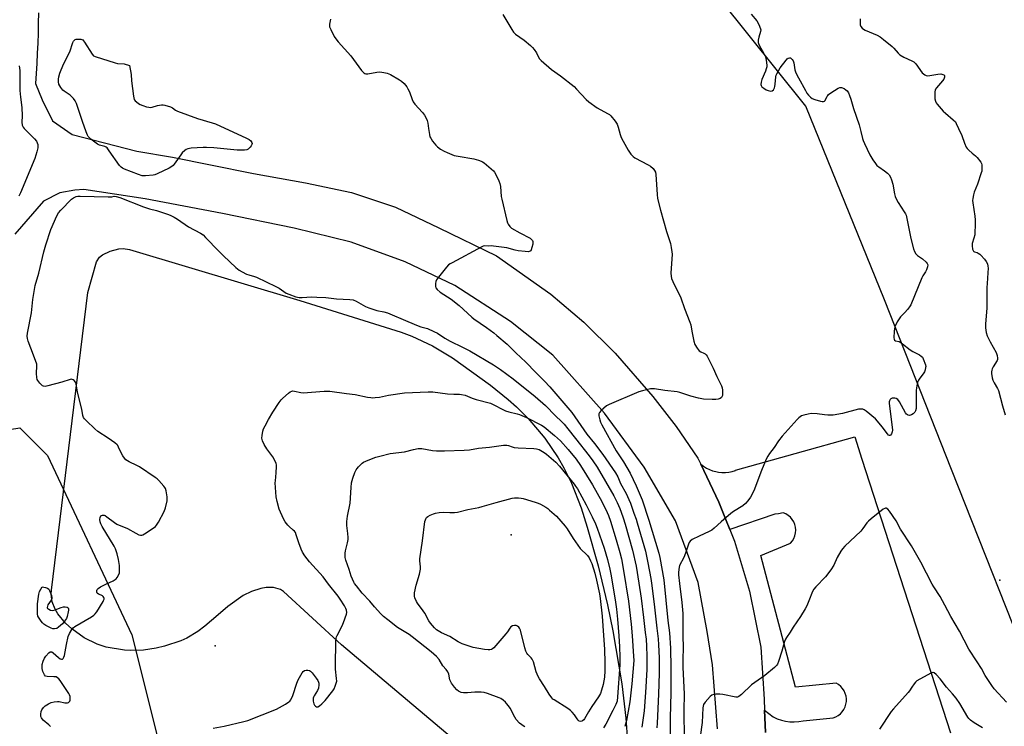
# Model space of a CAD drawing. Units: inches. Extents: x 1231770 to 1237770, y 561453 to 565454.
# Drawn here: x 1232493 to 1232981, y 562063 to 562412 of the extents above; entities that cross this region are included whole.
import ezdxf

# ---------------------------------------------------------------- set-up
doc = ezdxf.new("R2010")
doc.units = ezdxf.units.IN
doc.header["$MEASUREMENT"] = 0
for name, color, linetype in [('ELEV-Spot Elevation', 7, 'Continuous'), ('NTRL-Farm Land', 3, 'Continuous'), ('NTRL-Trees', 3, 'Continuous'), ('TRANS-Parking Lot', 4, 'Continuous'), ('TRANS-Road', 130, 'Continuous'), ('Undefined', 1, 'Continuous')]:
    doc.layers.add(name, color=color, linetype=linetype)

msp = doc.modelspace()

# ---------------------------------------------------------------- linework, layer by layer
at = {"layer": 'ELEV-Spot Elevation'}
for p in [(1232736.89, 562157.35, 549.13), (1232978.86, 562134.98, 535.18), (1232590.24, 562102.5, 543.32)]:
    msp.add_point(p, dxfattribs=at)
at = {"layer": 'NTRL-Farm Land'}
msp.add_lwpolyline([(1232745.55, 562024.79), (1232652.86, 562102.91), (1232624, 562129.43), (1232622.55, 562130.38), (1232619.15, 562131.35), (1232615.41, 562131.31), (1232612.89, 562130.88), (1232608.26, 562129.43), (1232604.16, 562127.43), (1232596.53, 562122), (1232591.63, 562117.8), (1232585.04, 562112.17), (1232581.61, 562109.58), (1232576.17, 562106.26), (1232573.28, 562104.95), (1232565.17, 562102.25), (1232560.98, 562101.26), (1232554.65, 562100.31), (1232548.38, 562100.09), (1232545.3, 562100.29), (1232536.25, 562101.87), (1232531.85, 562103.27), (1232525.41, 562106.35), (1232519.18, 562110.84), (1232516.15, 562113.7), (1232512.35, 562118.3), (1232510.95, 562120.67), (1232509.55, 562124.31), (1232509.04, 562128.08), (1232509.16, 562130.02), (1232527.08, 562277.36), (1232531.45, 562292.52), (1232532.92, 562294.86), (1232534.48, 562296.05), (1232538.16, 562297.76), (1232542.45, 562298.92), (1232544.62, 562299.08), (1232547.78, 562298.64), (1232632.16, 562273.43), (1232682.29, 562257.68), (1232687.66, 562255.78), (1232697.93, 562250.93), (1232707.72, 562245.01), (1232726.6, 562231.45), (1232735.35, 562224.46), (1232739.45, 562220.77), (1232745.3, 562214.92), (1232753.42, 562205.22), (1232760.01, 562195.56), (1232762.91, 562190.59), (1232766.76, 562182.92), (1232771.49, 562170.82), (1232774.53, 562161.24), (1232779.93, 562142.04), (1232784.52, 562122.75), (1232787.17, 562109.81), (1232791.6, 562083.67), (1232793.56, 562066.59), (1232794.35, 562055.18)], dxfattribs=at)
at = {"layer": 'NTRL-Trees'}
for points in [[(1232998.92, 562078.46, 0), (1232954.87, 562189.7, 0), (1232921.63, 562273.66, 0), (1232882.72, 562369.59, 0), (1232811.86, 562458.01, 0)], [(1232476.89, 562207.76, 0), (1232493.49, 562210.37, 0), (1232507.2, 562196.65, 0), (1232548.99, 562107.85, 0), (1232563.53, 562050.07, 0), (1232625.13, 561981.46, 0), (1232653.32, 561932.07, 0), (1232656.11, 561892.08, 0), (1232643.03, 561834.34, 0), (1232657.62, 561803.99, 0), (1232789.3, 561635.72, 0), (1232803.08, 561608.47, 0), (1232818.69, 561577.61, 0), (1232821.3, 561550.18, 0), (1232832.4, 561541.04, 0), (1232840.56, 561547.9, 0), (1232877.46, 561578.91, 0), (1232918.46, 561581.66, 0), (1232988.47, 561584.14, 0)]]:
    msp.add_polyline3d(points, dxfattribs=at)
at = {"layer": 'TRANS-Parking Lot'}
msp.add_lwpolyline([(1232862.81, 562059.61), (1232862.35, 562070.69), (1232866.6, 562067.24), (1232868.57, 562066.36), (1232870.63, 562065.67), (1232872.74, 562065.18), (1232874.89, 562064.89), (1232877.05, 562064.81), (1232879.21, 562064.94), (1232881.35, 562065.28), (1232896.35, 562066.75), (1232897.63, 562067.26), (1232898.82, 562067.96), (1232899.89, 562068.82), (1232900.82, 562069.83), (1232901.6, 562070.96), (1232902.2, 562072.2), (1232902.62, 562073.51), (1232902.83, 562074.87), (1232902.85, 562076.24), (1232902.66, 562077.6), (1232902.28, 562078.92), (1232901.71, 562080.17), (1232900.96, 562081.33), (1232900.05, 562082.36), (1232899, 562083.24), (1232897.83, 562083.97), (1232877.66, 562082), (1232860.45, 562147.17), (1232875.2, 562153.31), (1232876.11, 562154.4), (1232876.83, 562155.62), (1232877.36, 562156.94), (1232877.68, 562158.32), (1232877.78, 562159.73), (1232877.65, 562161.14), (1232877.32, 562162.52), (1232876.77, 562163.82), (1232876.03, 562165.03), (1232875.1, 562166.1), (1232874.03, 562167.03), (1232872.82, 562167.77), (1232871.52, 562168.32), (1232869.21, 562167.81), (1232867.34, 562167.58), (1232845.13, 562160.02), (1232843.04, 562165.28), (1232839.72, 562173.62), (1232830.7, 562192.42), (1232832.04, 562191.38), (1232833.48, 562190.48), (1232835.01, 562189.72), (1232836.59, 562189.12), (1232838.23, 562188.67), (1232839.53, 562188.44), (1232841.22, 562188.28), (1232842.92, 562188.29), (1232844.61, 562188.47), (1232846.28, 562188.81), (1232847.88, 562189.3), (1232847.95, 562189.33), (1232906.97, 562205.87), (1232910.56, 562194.79), (1232954.47, 562059.45)], dxfattribs=at)
at = {"layer": 'TRANS-Road'}
for points in [[(1232502.7, 562415.75), (1232502.61, 562410.75), (1232502.49, 562405.76), (1232502.32, 562400.76), (1232502.1, 562395.77), (1232501.85, 562390.78), (1232501.55, 562385.79), (1232501.21, 562380.88), (1232504.46, 562372.78), (1232509.68, 562362.36), (1232519.36, 562355.52), (1232551.4, 562347.38), (1232569.16, 562344.27), (1232587.82, 562340.58), (1232609.22, 562336.29), (1232634.98, 562331.59), (1232657.7, 562326.91), (1232679.48, 562319.66), (1232701.01, 562309.43), (1232729.56, 562295.47), (1232756.39, 562276.57), (1232772.74, 562262.62), (1232788.32, 562247.37), (1232806.9, 562225.86), (1232818.58, 562210.97), (1232829.31, 562195.31), (1232830.7, 562192.42), (1232839.72, 562173.62), (1232843.04, 562165.28), (1232845.13, 562160.02), (1232847.4, 562154.32), (1232854.84, 562129.51), (1232860.44, 562101.81), (1232862.12, 562076.14), (1232862.35, 562070.69), (1232862.81, 562059.61)], [(1232838.99, 562061.37), (1232836.46, 562093.08), (1232833.85, 562109.52), (1232829.36, 562133.74), (1232818.16, 562164.28), (1232802.69, 562190.89), (1232783.05, 562217.66), (1232757.48, 562246.37), (1232736.43, 562263), (1232708.99, 562280.74), (1232684.24, 562292.6), (1232657.63, 562302.32), (1232629.38, 562309.2), (1232593.79, 562316.45), (1232555.62, 562323.75), (1232525.14, 562328.29), (1232520.65, 562328.08), (1232513.2, 562326.66), (1232505.23, 562322.61), (1232490.95, 562306.18)]]:
    msp.add_lwpolyline(points, dxfattribs=at)
at = {"layer": 'Undefined'}
for points, elevation in [([(1232647.39, 562412.72), (1232646.89, 562410.17), (1232646.84, 562409.33), (1232646.92, 562408.79), (1232647.45, 562407.46), (1232649.21, 562404.09), (1232649.98, 562402.91), (1232651.16, 562401.41), (1232657.39, 562394.56), (1232662.73, 562387.29), (1232663.47, 562386.4), (1232663.89, 562386.03), (1232664.32, 562385.78), (1232664.77, 562385.65), (1232665.77, 562385.59), (1232670.36, 562386.37), (1232671.79, 562386.5), (1232673.74, 562386.31), (1232675.39, 562386), (1232676.97, 562385.3), (1232681.54, 562382.68), (1232682.48, 562381.99), (1232683.74, 562380.75), (1232685.09, 562379.19), (1232685.68, 562378.21), (1232686.38, 562376.63), (1232687.78, 562372.82), (1232688.28, 562371.79), (1232689.15, 562370.65), (1232692.84, 562366.53), (1232693.83, 562365.08), (1232694.72, 562363.58), (1232695.14, 562362.51), (1232695.47, 562361.09), (1232695.94, 562358.51), (1232696.3, 562355.57), (1232696.57, 562354.44), (1232696.95, 562353.7), (1232697.93, 562352.31), (1232699.5, 562350.27), (1232700.29, 562349.46), (1232701.88, 562348.3), (1232703.56, 562347.27), (1232705.13, 562346.57), (1232708.62, 562345.23), (1232710.58, 562344.76), (1232718.33, 562343.45), (1232720.58, 562342.87), (1232721.93, 562342.4), (1232722.67, 562341.97), (1232723.37, 562341.46), (1232728.05, 562337.5), (1232728.6, 562336.84), (1232729.17, 562335.83), (1232730.68, 562332.64), (1232731.2, 562331.28), (1232731.45, 562329.86), (1232731.9, 562324.95), (1232732.11, 562323.52), (1232734.59, 562312.97), (1232734.92, 562311.85), (1232735.29, 562311.1), (1232736.1, 562310), (1232736.97, 562309.28), (1232741.03, 562306.89), (1232746.2, 562304.17), (1232747.04, 562303.49), (1232747.32, 562303.09), (1232747.5, 562302.65), (1232747.55, 562302.13), (1232747.46, 562301.29), (1232747.08, 562299.58), (1232746.75, 562298.51), (1232746.51, 562298.06), (1232746.16, 562297.77), (1232745.23, 562297.52), (1232743.67, 562297.57), (1232740.26, 562298.05), (1232738.85, 562298.33), (1232734.59, 562299.41), (1232728.13, 562300.35), (1232727.25, 562300.42), (1232725.48, 562300.35), (1232723.83, 562300.41), (1232723.01, 562300.25), (1232722.21, 562299.91), (1232707.55, 562292.09), (1232706.54, 562291.5), (1232705.85, 562290.97), (1232704.84, 562289.88), (1232700.84, 562285.02), (1232699.77, 562283.6), (1232699.43, 562282.83), (1232699.27, 562281.74), (1232699.29, 562280.36), (1232699.49, 562279.61), (1232700.15, 562278.76), (1232701.7, 562277.47), (1232707.07, 562273.98), (1232711.02, 562271), (1232717.31, 562265.15), (1232718.38, 562264.24), (1232724.54, 562260.06), (1232728.18, 562257.44), (1232729.78, 562256.15), (1232734.77, 562251.7), (1232739.11, 562247.5), (1232744.05, 562242.95), (1232749.01, 562237.77), (1232753.3, 562233.49), (1232755.94, 562230.58), (1232766.79, 562217.91), (1232774.33, 562207.21), (1232778.12, 562202.56), (1232782.22, 562197.22), (1232788.51, 562188.11), (1232789.67, 562186.11), (1232791.04, 562182.86), (1232793.72, 562177.86), (1232795.11, 562174.9), (1232795.85, 562173.08), (1232797.49, 562168.13), (1232798.64, 562165.16), (1232799.25, 562163.33), (1232803.26, 562149.35), (1232804.56, 562143.55), (1232805.97, 562135.71), (1232806.51, 562132.29), (1232807.85, 562121.62), (1232808.91, 562111.27), (1232809.59, 562105.89), (1232809.84, 562102.97), (1232810.16, 562096.55), (1232810.08, 562088.93), (1232809.77, 562078.56), (1232809.12, 562064.16), (1232808.95, 562061.82)], 540), ([(1232732.75, 562414.91), (1232737.14, 562407.49), (1232737.96, 562406.27), (1232739, 562405.3), (1232743.18, 562402.21), (1232746.32, 562399.6), (1232747.39, 562398.6), (1232748.14, 562397.68), (1232749.3, 562395.94), (1232750.68, 562393.17), (1232751.64, 562392.13), (1232756.71, 562387.79), (1232761.3, 562384.58), (1232767.95, 562379.31), (1232769.23, 562378.08), (1232774.03, 562372.82), (1232775.2, 562371.72), (1232779.45, 562368.83), (1232784.57, 562366.03), (1232785.49, 562365.41), (1232786.12, 562364.83), (1232788.39, 562362.11), (1232789.37, 562360.66), (1232789.86, 562359.27), (1232790.8, 562355.5), (1232791.32, 562354.11), (1232792.28, 562352.27), (1232794.8, 562347.87), (1232796.09, 562345.9), (1232797.22, 562344.65), (1232798.12, 562343.96), (1232804.61, 562340.59), (1232805.87, 562339.87), (1232807.07, 562338.81), (1232807.84, 562337.77), (1232808.21, 562336.86), (1232808.42, 562335.77), (1232809.09, 562325.88), (1232809.35, 562323.82), (1232810.8, 562318.1), (1232813.77, 562307.62), (1232815.72, 562301.57), (1232816.13, 562299.57), (1232816.41, 562297.53), (1232816.48, 562296.36), (1232815.94, 562286.9), (1232816.03, 562285.47), (1232816.26, 562284.35), (1232816.94, 562282.73), (1232820.78, 562274.76), (1232822.66, 562269.41), (1232825.35, 562262.65), (1232825.74, 562261.28), (1232826.27, 562258.24), (1232827.29, 562253.26), (1232827.81, 562251.59), (1232828.89, 562249.84), (1232829.99, 562248.48), (1232830.74, 562247.95), (1232832.2, 562247.39), (1232832.84, 562247.05), (1232833.36, 562246.55), (1232833.84, 562245.85), (1232836.9, 562239.85), (1232838.59, 562235.75), (1232840.95, 562231.16), (1232841.31, 562230.09), (1232841.44, 562228.95), (1232841.49, 562227.49), (1232841.44, 562226.37), (1232841.22, 562225.65), (1232840.92, 562225.3), (1232840.3, 562224.89), (1232839.33, 562224.52), (1232838.15, 562224.38), (1232836.34, 562224.36), (1232832.02, 562224.57), (1232829.51, 562224.98), (1232825.85, 562225.96), (1232820.37, 562227.81), (1232818.97, 562228.18), (1232812.87, 562228.86), (1232807.74, 562229.73), (1232806.92, 562229.75), (1232805.78, 562229.59), (1232801.79, 562228.73), (1232800.11, 562228.24), (1232785.34, 562221.99), (1232784.07, 562221.22), (1232781.45, 562218.98), (1232780.5, 562217.98), (1232780.21, 562217.29), (1232780.25, 562216.24), (1232780.66, 562214.31), (1232781.02, 562213.22), (1232781.64, 562211.88), (1232788.88, 562198.98), (1232792.48, 562193.61), (1232795.69, 562187.98), (1232798.75, 562181.62), (1232801.64, 562174.74), (1232805.02, 562164.64), (1232809.89, 562148.39), (1232810.39, 562146.16), (1232812.49, 562135.16), (1232814.42, 562115.02), (1232815.19, 562108.87), (1232815.69, 562101.35), (1232815.96, 562091.57), (1232815.94, 562079.41), (1232815.57, 562066.7), (1232815.54, 562054.45)], 538), ([(1232855.6, 562415.1), (1232858.44, 562411.83), (1232859.43, 562410.03), (1232860.31, 562407.87), (1232860.41, 562407.32), (1232860.35, 562406.54), (1232859.41, 562403.72), (1232859.17, 562402.29), (1232859.17, 562401.17), (1232859.32, 562400.62), (1232859.68, 562399.83), (1232861.91, 562395.73), (1232862.75, 562393.98), (1232863.18, 562392.29), (1232863.44, 562389.93), (1232863.37, 562389.1), (1232863.14, 562388.02), (1232862.74, 562386.91), (1232860.97, 562382.82), (1232860.57, 562381.4), (1232860.45, 562380.29), (1232860.58, 562379.76), (1232861.03, 562379.16), (1232861.87, 562378.46), (1232863.05, 562377.71), (1232864.1, 562377.31), (1232865.45, 562377.08), (1232866.15, 562377.2), (1232866.66, 562377.68), (1232867.17, 562378.61), (1232867.44, 562379.4), (1232867.59, 562380.46), (1232867.81, 562384.05), (1232868.02, 562384.89), (1232868.36, 562385.65), (1232870.08, 562388.59), (1232872.94, 562392.43), (1232873.52, 562393.05), (1232873.95, 562393.37), (1232874.65, 562393.56), (1232875.13, 562393.48), (1232875.54, 562393.25), (1232876.04, 562392.68), (1232876.45, 562391.98), (1232876.8, 562390.96), (1232877.35, 562387.65), (1232877.82, 562386.08), (1232879.06, 562383.6), (1232882.52, 562377.3), (1232883.3, 562376.02), (1232884.02, 562375.11), (1232885.02, 562374.06), (1232885.93, 562373.38), (1232887.25, 562372.86), (1232890.01, 562372), (1232890.82, 562371.82), (1232891.57, 562371.83), (1232891.95, 562372.01), (1232892.28, 562372.33), (1232893.34, 562374.48), (1232893.63, 562374.93), (1232894.03, 562375.35), (1232895.21, 562376.23), (1232898.77, 562378.5), (1232899.55, 562378.83), (1232900.34, 562378.85), (1232901.67, 562378.38), (1232902.62, 562377.74), (1232903.18, 562377.1), (1232903.81, 562376.13), (1232904.42, 562374.79), (1232905.04, 562373.13), (1232906.43, 562368.5), (1232909.17, 562360.39), (1232910.06, 562357), (1232910.82, 562353.66), (1232911.15, 562352.61), (1232911.77, 562351.14), (1232914.51, 562345.49), (1232916.01, 562343.04), (1232917.29, 562341.14), (1232917.99, 562340.25), (1232918.84, 562339.5), (1232921.69, 562337.58), (1232923.23, 562336.39), (1232923.97, 562335.6), (1232924.66, 562334.44), (1232925.15, 562333.1), (1232925.8, 562330.9), (1232926.67, 562326.26), (1232927.01, 562324.88), (1232927.29, 562324.09), (1232928.4, 562321.83), (1232931.51, 562317.31), (1232932.08, 562316.32), (1232932.4, 562315.56), (1232932.99, 562313.1), (1232934.74, 562304.14), (1232936.03, 562299.03), (1232936.5, 562297.66), (1232937.27, 562296.47), (1232938.03, 562295.65), (1232940.55, 562293.96), (1232942.34, 562292.41), (1232942.88, 562291.77), (1232943.16, 562291.05), (1232943.05, 562289.99), (1232942.57, 562288.64), (1232942.04, 562287.61), (1232940.76, 562285.65), (1232940.23, 562284.61), (1232934.7, 562271.23), (1232934.11, 562270.24), (1232933.04, 562268.91), (1232931.71, 562267.42), (1232929.62, 562265.32), (1232928.9, 562264.39), (1232928.06, 562262.85), (1232926.9, 562260.29), (1232926.6, 562259.35), (1232926.43, 562258.19), (1232926.3, 562254.96), (1232926.43, 562254.19), (1232926.66, 562253.83), (1232927.2, 562253.49), (1232929.03, 562253.03), (1232929.78, 562252.68), (1232930.7, 562252.01), (1232934.49, 562248.9), (1232935.73, 562248.15), (1232939.01, 562246.46), (1232939.94, 562245.89), (1232940.5, 562245.32), (1232940.9, 562244.6), (1232941.97, 562241.62), (1232942.11, 562240.79), (1232942.08, 562240.24), (1232941.85, 562239.13), (1232941.47, 562238.05), (1232940.87, 562237.06), (1232939.19, 562234.97), (1232938.52, 562234.01), (1232938.17, 562233.24), (1232937.88, 562232.16), (1232937.51, 562230.2), (1232937.39, 562228.77), (1232937.32, 562223.76), (1232937.37, 562219.87), (1232937.12, 562218.81), (1232936.69, 562218.12), (1232935.93, 562217.32), (1232935.04, 562216.72), (1232934.53, 562216.58), (1232934.01, 562216.54), (1232933.49, 562216.59), (1232933.03, 562216.76), (1232932.63, 562217.09), (1232932.13, 562217.78), (1232929.16, 562223.23), (1232928.36, 562224.31), (1232927.55, 562224.88), (1232926.79, 562225.08), (1232926, 562225.12), (1232925.5, 562225.06), (1232924.87, 562224.77), (1232924.56, 562224.41), (1232924.22, 562223.75), (1232924.09, 562223.27), (1232924.05, 562222.45), (1232925.39, 562211.97), (1232925.59, 562209.18), (1232925.5, 562208.36), (1232925.14, 562207.36), (1232924.74, 562206.79), (1232924.37, 562206.62), (1232924.16, 562206.62), (1232923.75, 562206.79), (1232923.19, 562207.34), (1232920.49, 562210.9), (1232918.22, 562213.7), (1232917.21, 562214.8), (1232912.66, 562218.69), (1232911.67, 562219.31), (1232910.93, 562219.55), (1232909.89, 562219.68), (1232908.79, 562219.6), (1232900.9, 562217.44), (1232896.24, 562216.65), (1232895.07, 562216.56), (1232893.65, 562216.61), (1232891.94, 562216.77), (1232888.28, 562217.32), (1232885.33, 562217.4), (1232883.92, 562217.2), (1232881.71, 562216.68), (1232880.65, 562216.31), (1232879.91, 562215.89), (1232879.23, 562215.37), (1232878.39, 562214.53), (1232871.03, 562206.25), (1232869.23, 562203.88), (1232867.05, 562200.68), (1232864.72, 562197.59), (1232863.92, 562196.4), (1232863.14, 562194.84), (1232860.75, 562189.19), (1232856.94, 562179.22), (1232855.29, 562176.11), (1232854.02, 562174.26), (1232852.84, 562172.99), (1232851.55, 562171.83), (1232846.99, 562168.92), (1232845.6, 562167.88), (1232840.79, 562163.86), (1232837.33, 562160.66), (1232836.19, 562159.74), (1232834.9, 562159.06), (1232829.84, 562156.74), (1232826.52, 562155.01), (1232825.38, 562154.24), (1232824.9, 562153.59), (1232824.57, 562152.82), (1232823.18, 562148.39), (1232822.37, 562146.24), (1232820.19, 562142.14), (1232819.95, 562141.32), (1232819.8, 562140.18), (1232819.72, 562138.73), (1232819.76, 562137.57), (1232820.18, 562133.31), (1232821.4, 562123.84), (1232821.76, 562118.46), (1232821.79, 562108.03), (1232821.96, 562100.99), (1232821.88, 562096.3), (1232821.91, 562091.96), (1232822.45, 562078.55), (1232822.32, 562070.56), (1232822.43, 562056.14)], 536), ([(1232909.73, 562412.76), (1232909.61, 562410.68), (1232909.67, 562409.82), (1232909.98, 562409.07), (1232910.69, 562408.2), (1232911.33, 562407.64), (1232912.09, 562407.2), (1232918.07, 562404.67), (1232919.63, 562403.87), (1232921.26, 562402.66), (1232925.56, 562399.18), (1232926.36, 562398.32), (1232928.41, 562395.77), (1232929.25, 562394.99), (1232931.2, 562393.89), (1232935.32, 562392.01), (1232936.29, 562391.47), (1232936.72, 562391.11), (1232937.29, 562390.47), (1232940.37, 562386.16), (1232940.96, 562385.54), (1232941.62, 562385.05), (1232942.34, 562384.73), (1232943.16, 562384.67), (1232948.11, 562385.43), (1232949.57, 562385.54), (1232950.66, 562385.33), (1232951.07, 562385.08), (1232951.34, 562384.71), (1232951.42, 562384.02), (1232951.28, 562383.52), (1232951.04, 562383.03), (1232950.35, 562382.09), (1232947.48, 562378.72), (1232946.99, 562378.03), (1232946.75, 562377.53), (1232946.6, 562376.7), (1232946.6, 562374.92), (1232946.7, 562373.14), (1232946.93, 562372.01), (1232947.33, 562371.28), (1232947.84, 562370.59), (1232950.81, 562367.05), (1232951.89, 562366.04), (1232955.78, 562362.82), (1232956.79, 562361.78), (1232957.18, 562361.07), (1232958.28, 562358.48), (1232960.06, 562355.08), (1232961.29, 562351.34), (1232962.17, 562349.29), (1232962.68, 562348.59), (1232963.51, 562347.74), (1232965.08, 562346.34), (1232966.8, 562344.98), (1232967.59, 562344.17), (1232969.34, 562341.9), (1232969.72, 562341.16), (1232969.85, 562340.61), (1232969.93, 562339.75), (1232969.94, 562338.29), (1232969.86, 562337.42), (1232969.66, 562336.57), (1232967.82, 562331.03), (1232966.08, 562327.05), (1232965.73, 562325.69), (1232965.44, 562323.96), (1232965.37, 562322.9), (1232965.4, 562321.82), (1232966.45, 562315.06), (1232966.61, 562313.32), (1232966.62, 562311.85), (1232966.41, 562305.92), (1232966.03, 562304.19), (1232965.17, 562301.54), (1232965.07, 562300.46), (1232965.33, 562298.78), (1232965.72, 562297.85), (1232965.88, 562297.68), (1232966.29, 562297.46), (1232967.57, 562297.15), (1232968.17, 562296.9), (1232968.84, 562296.41), (1232969.45, 562295.81), (1232971.21, 562293.87), (1232972.08, 562292.73), (1232972.67, 562291.49), (1232972.93, 562290.43), (1232972.99, 562289.32), (1232972.93, 562287.08), (1232972.51, 562281.85), (1232972.42, 562279.78), (1232972.34, 562269.53), (1232971.75, 562261.86), (1232971.76, 562259.87), (1232972.11, 562257.6), (1232972.62, 562255.98), (1232973.97, 562252.89), (1232976.94, 562247.7), (1232977.49, 562246.1), (1232977.71, 562244.77), (1232977.64, 562244.26), (1232977.45, 562243.76), (1232975.53, 562240.61), (1232975.07, 562239.65), (1232974.81, 562238.9), (1232974.69, 562238.07), (1232974.7, 562237.19), (1232974.98, 562235.19), (1232975.4, 562233.9), (1232975.97, 562232.62), (1232977.64, 562229.83), (1232978.09, 562228.81), (1232980.17, 562221.27), (1232981.48, 562216.79)], 534), ([(1232493.18, 562389.54), (1232493.42, 562387.26), (1232493.55, 562377.32), (1232493.84, 562374.12), (1232494.47, 562368.89), (1232494.57, 562364.74), (1232494.49, 562361.61), (1232494.71, 562360.23), (1232495.15, 562359.19), (1232495.67, 562358.49), (1232500.71, 562353.36), (1232501.67, 562352.24), (1232502.07, 562351.47), (1232502.33, 562350.64), (1232502.46, 562349.79), (1232502.42, 562348.95), (1232501.92, 562347.04), (1232500.83, 562343.76), (1232493.82, 562326.63), (1232492.96, 562325.09)], 542), ([(1232508.62, 562062.55), (1232507.77, 562063.37), (1232505.06, 562065.68), (1232504.47, 562066.33), (1232504.19, 562066.79), (1232503.92, 562067.54), (1232503.88, 562068.63), (1232504.09, 562070), (1232504.38, 562070.78), (1232505.21, 562071.94), (1232506.03, 562072.74), (1232507.71, 562073.83), (1232508.98, 562074.45), (1232510.4, 562074.79), (1232512.14, 562074.97), (1232512.99, 562074.89), (1232515.76, 562074.29), (1232517.1, 562074.21), (1232517.57, 562074.36), (1232517.98, 562074.66), (1232518.27, 562075.07), (1232518.41, 562075.53), (1232518.46, 562076.3), (1232518.33, 562077.37), (1232518.08, 562078.13), (1232517.74, 562078.86), (1232513.52, 562085.28), (1232512.83, 562086.14), (1232512.19, 562086.69), (1232511.44, 562087.05), (1232510.29, 562087.19), (1232506.93, 562087.25), (1232506.24, 562087.48), (1232505.74, 562088.03), (1232504.91, 562089.81), (1232504.51, 562091.18), (1232504.49, 562092.03), (1232504.61, 562093.18), (1232505.05, 562094.83), (1232505.75, 562096.35), (1232506.39, 562097.28), (1232507.91, 562098.95), (1232508.49, 562099.41), (1232508.89, 562099.54), (1232509.31, 562099.44), (1232509.95, 562099.01), (1232512.54, 562096.61), (1232513.45, 562095.97), (1232514.15, 562095.8), (1232514.56, 562095.93), (1232514.91, 562096.21), (1232515.3, 562096.89), (1232515.54, 562097.73), (1232516.55, 562103.05), (1232517.47, 562107.14), (1232518.01, 562108.51), (1232519.17, 562110.55), (1232519.86, 562111.35), (1232520.75, 562112.03), (1232528.93, 562116.76), (1232530.07, 562117.59), (1232530.85, 562118.37), (1232531.53, 562119.23), (1232534.76, 562124.33), (1232534.99, 562124.85), (1232535.16, 562125.57), (1232535.18, 562126.04), (1232535.07, 562126.46), (1232534.8, 562126.83), (1232534.42, 562127.14), (1232533.72, 562127.54), (1232532.43, 562128.11), (1232531.84, 562128.55), (1232531.65, 562128.94), (1232531.58, 562129.39), (1232531.61, 562129.85), (1232531.76, 562130.28), (1232532.29, 562130.83), (1232533.49, 562131.59), (1232536.07, 562132.96), (1232539.73, 562134.69), (1232540.71, 562135.25), (1232541.14, 562135.62), (1232541.69, 562136.3), (1232542.56, 562137.81), (1232542.77, 562138.61), (1232542.86, 562139.44), (1232542.86, 562142.24), (1232542.35, 562145.13), (1232541.67, 562147.97), (1232540.84, 562150.42), (1232540.24, 562151.74), (1232534.27, 562161.6), (1232533.61, 562162.82), (1232533.29, 562163.86), (1232533.16, 562164.93), (1232533.29, 562166.06), (1232533.57, 562166.75), (1232533.91, 562167.02), (1232534.38, 562167.13), (1232535.17, 562167.07), (1232535.67, 562166.91), (1232536.61, 562166.34), (1232540.32, 562163.44), (1232541.54, 562162.66), (1232546.76, 562160.56), (1232550.96, 562158.2), (1232552.43, 562157.47), (1232553.17, 562157.22), (1232553.91, 562157.22), (1232554.42, 562157.4), (1232555.17, 562157.82), (1232559.44, 562160.62), (1232560.62, 562161.51), (1232561.19, 562162.17), (1232562.11, 562163.68), (1232564.95, 562168.89), (1232565.59, 562170.82), (1232566.42, 562174.22), (1232566.49, 562175.09), (1232566.39, 562176.27), (1232565.91, 562179.22), (1232565.61, 562180.35), (1232565.36, 562180.85), (1232564.85, 562181.53), (1232562.26, 562184.25), (1232561.41, 562185.04), (1232560.48, 562185.75), (1232552.69, 562191.05), (1232551.39, 562191.77), (1232547.59, 562193.54), (1232546.03, 562194.54), (1232545.25, 562195.35), (1232544.43, 562196.56), (1232543.88, 562197.6), (1232542.41, 562200.81), (1232541.98, 562201.56), (1232541.61, 562202), (1232540.48, 562202.95), (1232537.3, 562205.2), (1232532.14, 562208.47), (1232530.59, 562209.86), (1232526.52, 562213.81), (1232525.51, 562214.88), (1232525.06, 562215.55), (1232524.74, 562216.43), (1232524.17, 562219.64), (1232522.01, 562228.01), (1232521.34, 562232.14), (1232521.04, 562232.94), (1232520.34, 562233.79), (1232519.91, 562234.12), (1232519.43, 562234.35), (1232518.94, 562234.42), (1232518.41, 562234.35), (1232514.3, 562232.9), (1232507.38, 562231.15), (1232505.96, 562230.88), (1232505.18, 562230.93), (1232504.73, 562231.15), (1232504.13, 562231.67), (1232503.36, 562232.5), (1232502.36, 562233.85), (1232502.13, 562234.36), (1232501.94, 562235.21), (1232501.73, 562237.26), (1232501.94, 562240.98), (1232501.89, 562241.82), (1232501.77, 562242.39), (1232498.85, 562249.87), (1232497.65, 562253.2), (1232497.26, 562254.6), (1232497.18, 562255.75), (1232497.27, 562257.2), (1232499.27, 562267.3), (1232499.85, 562273.91), (1232500.99, 562280.77), (1232502.93, 562286.98), (1232505.36, 562297.49), (1232506.33, 562300.92), (1232508.89, 562308.57), (1232511.86, 562315.24), (1232512.65, 562316.79), (1232513.74, 562318.13), (1232519.13, 562323.54), (1232520.04, 562324.25), (1232521.38, 562324.8), (1232522.24, 562324.98), (1232523.4, 562325.04), (1232537.24, 562324.65), (1232538.97, 562324.78), (1232540.23, 562325.04)], 542), ([(1232540.23, 562325.04), (1232541.19, 562324.94), (1232542.95, 562324.4), (1232554.7, 562319.74), (1232557.69, 562318.83), (1232561.13, 562317.89), (1232567.07, 562315.99), (1232568.32, 562315.48), (1232569.88, 562314.67), (1232571.64, 562313.59), (1232577, 562309.84), (1232582.98, 562306.67), (1232584.21, 562305.86), (1232585.47, 562304.66), (1232592.03, 562297.77), (1232594.28, 562295.51), (1232600.51, 562289.79), (1232602.07, 562288.49), (1232603.53, 562287.63), (1232605.81, 562286.5), (1232606.87, 562286.11), (1232609.64, 562285.32), (1232610.75, 562284.89), (1232620.34, 562280.31), (1232621.89, 562279.46), (1232625.37, 562277.07), (1232626.62, 562276.45), (1232630.13, 562275.18), (1232630.96, 562274.97), (1232631.79, 562274.86), (1232633.25, 562274.87), (1232637.95, 562275.16), (1232640.61, 562275.1), (1232645.03, 562274.89), (1232650.36, 562274.28), (1232656.87, 562273.96), (1232658.53, 562273.74), (1232660, 562273.12), (1232664.66, 562270.47), (1232666.25, 562269.72), (1232670.33, 562268.37), (1232673.8, 562267.77), (1232675.56, 562267.26), (1232685.61, 562263.01), (1232690.69, 562260.78), (1232692.06, 562260.32), (1232695.35, 562259.53), (1232698.55, 562258.13), (1232700.34, 562257.16), (1232703.92, 562254.8), (1232706.54, 562253.24), (1232712.68, 562250.26), (1232716.28, 562248.41), (1232728.02, 562241.58), (1232731.51, 562239.17), (1232737.77, 562234.64), (1232748.77, 562225.85), (1232753.81, 562221.36), (1232758.72, 562216.3), (1232761.77, 562213.45), (1232762.99, 562212.17), (1232764.93, 562209.94), (1232768.72, 562205.02), (1232775.52, 562196.45), (1232777.29, 562194.07), (1232779.34, 562190.88), (1232787.6, 562176.75), (1232788.38, 562175.32), (1232789.27, 562173.45), (1232790.61, 562170.47), (1232791.37, 562168.58), (1232792.35, 562165.74), (1232793.28, 562162.72), (1232796.85, 562149.82), (1232798.69, 562141.86), (1232799.27, 562138.71), (1232801.18, 562126.04), (1232802.29, 562116.47), (1232803.25, 562109.13), (1232803.59, 562105.77), (1232803.8, 562102.31), (1232803.94, 562097.37), (1232803.97, 562090.78), (1232803.36, 562079.33), (1232802.67, 562070.33), (1232801.52, 562062.21)], 542), ([(1232743.54, 562062.44), (1232742.77, 562062.79), (1232742.08, 562063.3), (1232740.98, 562064.26), (1232739.36, 562065.93), (1232738.58, 562067.17), (1232736.24, 562071.61), (1232735.44, 562072.83), (1232734.56, 562073.98), (1232733.97, 562074.62), (1232732.85, 562075.55), (1232731.66, 562076.38), (1232730.88, 562076.78), (1232725.09, 562078.87), (1232723.41, 562079.35), (1232722, 562079.47), (1232718.86, 562079.5), (1232715.24, 562079.2), (1232713.16, 562079.18), (1232712.04, 562079.39), (1232710.79, 562079.99), (1232709.94, 562080.73), (1232708.77, 562081.99), (1232707.26, 562083.97), (1232706.89, 562084.67), (1232706.5, 562085.67), (1232705.87, 562088.51), (1232705.43, 562089.57), (1232704.59, 562090.76), (1232703.03, 562092.55), (1232701.12, 562095.68), (1232699.91, 562097.2), (1232697.23, 562099.55), (1232687.82, 562106.92), (1232686.24, 562108.03), (1232680.48, 562111.58), (1232675.68, 562115.27), (1232673.54, 562117.05), (1232672.31, 562118.27), (1232669.2, 562121.71), (1232666.87, 562124.53), (1232663.06, 562128.49), (1232660.15, 562132.11), (1232659.29, 562133.28), (1232658.85, 562134.02), (1232657.55, 562136.92), (1232656.53, 562140.32), (1232654.91, 562144.78), (1232654.65, 562146.24), (1232654.54, 562148.32), (1232654.69, 562149.46), (1232655.7, 562153.37), (1232656, 562155.01), (1232656.04, 562156.1), (1232655.96, 562158.01), (1232655.47, 562162.09), (1232655.5, 562164.07), (1232655.8, 562166.64), (1232657.09, 562173.08), (1232657.54, 562180.9), (1232657.81, 562183.11), (1232658.43, 562185.53), (1232659.42, 562188.26), (1232659.99, 562189.58), (1232660.46, 562190.28), (1232661.21, 562191.13), (1232663.07, 562192.89), (1232663.73, 562193.31), (1232664.77, 562193.83), (1232667.69, 562195.08), (1232669.82, 562195.79), (1232671.78, 562196.33), (1232676.9, 562197.58), (1232683.95, 562198.49), (1232688.48, 562199.72), (1232690.71, 562200.12), (1232691.83, 562200.2), (1232692.64, 562200.15), (1232697.87, 562199.2), (1232699.86, 562199.04), (1232703.87, 562198.95), (1232713.55, 562199.28), (1232716.18, 562199.5), (1232720.63, 562200.26), (1232726.1, 562200.86), (1232732.96, 562201.77), (1232734.68, 562201.82), (1232735.49, 562201.63), (1232737.37, 562200.9), (1232738.22, 562200.7), (1232740.29, 562200.53), (1232747.96, 562200.15), (1232749.39, 562199.94), (1232750.72, 562199.58), (1232753.16, 562198.11), (1232754.24, 562197.37), (1232758.92, 562193.3), (1232760.69, 562191.4), (1232768.04, 562182.48), (1232768.74, 562181.53), (1232769.6, 562180.17), (1232773.95, 562172.33), (1232776.96, 562166.32), (1232778.54, 562162.88), (1232779.46, 562160.66), (1232782.91, 562150.72), (1232784.52, 562145.13), (1232785.71, 562140.35), (1232786.2, 562137.93), (1232788.35, 562125.23), (1232788.99, 562120.64), (1232789.53, 562115.61), (1232790.16, 562107.48), (1232790.5, 562101.93), (1232790.71, 562096.93), (1232790.67, 562093.12), (1232789.55, 562077.25), (1232789.23, 562075), (1232788.69, 562073.38), (1232787.11, 562070.44), (1232783.72, 562063.64), (1232782.58, 562061.82)], 546), ([(1232982.08, 562074.55), (1232976.08, 562081.18), (1232974.81, 562082.78), (1232971.59, 562087.72), (1232969.75, 562091.17), (1232967.68, 562094.6), (1232963.53, 562100.81), (1232958.85, 562109.67), (1232954.48, 562117), (1232951.52, 562122.53), (1232949.3, 562126.86), (1232946.06, 562131.71), (1232945.29, 562132.98), (1232939.72, 562143.9), (1232935.15, 562151.91), (1232929.71, 562160.2), (1232927.42, 562164.25), (1232924.23, 562169.08), (1232923.3, 562170.08), (1232922.48, 562170.56), (1232922.27, 562170.6), (1232921.81, 562170.5), (1232921.11, 562170.08), (1232915.08, 562165.3), (1232913.78, 562164.16), (1232913, 562163.32), (1232910.99, 562160.48), (1232909.94, 562159.19), (1232902.06, 562151.77), (1232900.84, 562150.53), (1232900.02, 562149.34), (1232898.31, 562146.26), (1232896.56, 562142.37), (1232895.09, 562140.14), (1232892.45, 562136.53), (1232887.73, 562131.65), (1232886.79, 562130.53), (1232886.07, 562129.28), (1232884.31, 562124.73), (1232883.2, 562122.3), (1232882.38, 562120.73), (1232880.06, 562116.94), (1232876.45, 562111.64), (1232874.95, 562109.28), (1232873.13, 562106.64), (1232872.6, 562105.73), (1232872.19, 562104.64), (1232870.87, 562099.83), (1232869.27, 562094.77), (1232868.72, 562093.44), (1232868.22, 562092.75), (1232867.17, 562091.76), (1232862.44, 562087.8), (1232855.89, 562083.08), (1232850.89, 562078.39), (1232849.58, 562077.33), (1232848.84, 562077.07), (1232848.02, 562077.08), (1232841.65, 562078.3), (1232840.19, 562078.51), (1232838.4, 562078.53), (1232836.96, 562078.38), (1232836.2, 562078.08), (1232835.36, 562077.36), (1232832.88, 562074.54), (1232832.09, 562073.38), (1232831.86, 562072.61), (1232831.75, 562071.79), (1232831.43, 562064.43), (1232830.45, 562057.39)], 534), ([(1232970.18, 562061.95), (1232966.15, 562064.38), (1232964.22, 562065.73), (1232963.55, 562066.44), (1232963.05, 562067.16), (1232958.95, 562073.97), (1232957.21, 562076.53), (1232955.36, 562078.76), (1232952.42, 562082.03), (1232949.34, 562086.06), (1232947.35, 562088.22), (1232946.32, 562089.12), (1232945.88, 562089.29), (1232945.64, 562089.3), (1232944.65, 562088.97), (1232937.73, 562085.09), (1232937.07, 562084.54), (1232936.35, 562083.66), (1232935.21, 562082), (1232934.15, 562080.23), (1232933.46, 562079.29), (1232926.13, 562071.23), (1232925, 562069.88), (1232919.23, 562061.24)], 532)]:
    msp.add_lwpolyline(points, dxfattribs=dict(at, elevation=elevation))
for points, elevation in [([(1232558.21, 562368.98), (1232558.99, 562369.12), (1232561.65, 562369.92), (1232563.61, 562370.21), (1232564.46, 562370.17), (1232565.3, 562370.02), (1232568.07, 562369.3), (1232569.06, 562368.81), (1232570.52, 562367.57), (1232571.56, 562367.05), (1232581.39, 562363.44), (1232588.68, 562361.34), (1232590.31, 562360.81), (1232605.79, 562353.72), (1232607.03, 562353.09), (1232607.86, 562352.41), (1232608.4, 562351.57), (1232608.5, 562351.12), (1232608.41, 562350.67), (1232608.04, 562349.99), (1232607.56, 562349.32), (1232606.62, 562348.33), (1232605.91, 562347.98), (1232604.81, 562347.82), (1232601.05, 562347.84), (1232589.51, 562348.89), (1232586, 562349.11), (1232584.25, 562349.09), (1232578.38, 562348.76), (1232577.51, 562348.67), (1232576.68, 562348.48), (1232575.91, 562348.1), (1232575.19, 562347.61), (1232573.87, 562346.45), (1232573.14, 562345.52), (1232569.89, 562340.91), (1232569.33, 562340.23), (1232568.69, 562339.65), (1232567.41, 562338.92), (1232561.44, 562336.11), (1232560.34, 562335.66), (1232559.5, 562335.46), (1232555.79, 562335.1), (1232554.94, 562335.08), (1232554.1, 562335.17), (1232552.17, 562335.8), (1232545.32, 562338.41), (1232544.27, 562338.88), (1232543.58, 562339.37), (1232542.83, 562340.25), (1232537.76, 562347.53), (1232536.67, 562348.89), (1232536.25, 562349.24), (1232535.57, 562349.6), (1232532.94, 562350.28), (1232531.89, 562350.76), (1232528.62, 562353.29), (1232527.96, 562353.87), (1232527.38, 562354.51), (1232526.96, 562355.26), (1232526.3, 562356.92), (1232524.47, 562361.99), (1232523.27, 562365.94), (1232521.49, 562370.93), (1232520.91, 562372.25), (1232520.03, 562373.37), (1232518.32, 562374.95), (1232517.39, 562375.66), (1232515.38, 562376.95), (1232514.7, 562377.5), (1232513.7, 562378.81), (1232512.78, 562380.51), (1232512.56, 562381.59), (1232512.57, 562383.02), (1232512.76, 562384.17), (1232513.22, 562385.85), (1232515.1, 562390.38), (1232518.21, 562396.4), (1232519.76, 562401.05), (1232520.07, 562401.72), (1232520.35, 562402.12), (1232520.93, 562402.53), (1232521.44, 562402.67), (1232522.28, 562402.76), (1232523.69, 562402.73), (1232524.21, 562402.61), (1232524.66, 562402.36), (1232525.04, 562401.97), (1232525.54, 562401.27), (1232529.25, 562395.34), (1232530, 562394.53), (1232530.74, 562394.12), (1232540.68, 562390.98), (1232541.85, 562390.77), (1232545.1, 562390.49), (1232547.74, 562389.67), (1232548.53, 562385.34), (1232548.75, 562382.13), (1232549.7, 562374.55), (1232549.86, 562373.7), (1232550.14, 562372.91), (1232550.62, 562372.28), (1232551.22, 562371.71), (1232552.32, 562370.84), (1232553.02, 562370.4), (1232554.35, 562369.88), (1232556.28, 562369.32), (1232557.38, 562369.05)], 542), ([(1232771.17, 562065.08), (1232770.57, 562065.22), (1232770.01, 562065.62), (1232769.48, 562066.31), (1232768.16, 562068.33), (1232767.03, 562069.65), (1232766.21, 562070.47), (1232764.8, 562071.49), (1232758.06, 562075.67), (1232757.51, 562076.14), (1232756.94, 562076.75), (1232755.61, 562078.56), (1232753.25, 562082.41), (1232750.81, 562086.18), (1232750.23, 562087.22), (1232749.22, 562089.65), (1232747.8, 562094.54), (1232747.25, 562095.9), (1232746.74, 562096.57), (1232745.07, 562098.18), (1232744.6, 562098.83), (1232744.08, 562099.76), (1232743.54, 562101.39), (1232741.49, 562110.19), (1232740.99, 562111.22), (1232740.62, 562111.64), (1232739.97, 562112.17), (1232739.26, 562112.54), (1232738.52, 562112.59), (1232737.54, 562112.31), (1232736.65, 562111.78), (1232736.09, 562111.14), (1232734.96, 562109.4), (1232734.23, 562108.46), (1232728.19, 562101.54), (1232727.54, 562100.98), (1232727.05, 562100.72), (1232726.23, 562100.53), (1232725.36, 562100.5), (1232723.65, 562100.72), (1232718.03, 562101.7), (1232714.1, 562102.87), (1232712.53, 562103.5), (1232710.55, 562104.47), (1232706.42, 562107), (1232702.25, 562108.91), (1232700.59, 562109.81), (1232699.81, 562110.41), (1232698.83, 562111.36), (1232696.81, 562113.71), (1232696.02, 562114.89), (1232694.01, 562118.66), (1232693.3, 562119.83), (1232690.36, 562123.65), (1232689.89, 562124.35), (1232689.14, 562126.17), (1232688.94, 562126.98), (1232688.89, 562127.55), (1232689, 562128.72), (1232689.71, 562132.56), (1232691.33, 562137.96), (1232691.88, 562140.48), (1232691.96, 562141.61), (1232691.61, 562144.49), (1232691.6, 562145.59), (1232692.92, 562154.46), (1232694.13, 562163.92), (1232694.33, 562164.77), (1232694.53, 562165.28), (1232694.95, 562165.92), (1232695.51, 562166.45), (1232696.73, 562167.1), (1232698.29, 562167.75), (1232699.38, 562168.08), (1232701.1, 562168.43), (1232703.1, 562168.65), (1232706.51, 562168.38), (1232708.76, 562168.39), (1232710.2, 562168.66), (1232715.29, 562169.9), (1232720.77, 562170.94), (1232722.48, 562171.35), (1232729.44, 562173.45), (1232737.27, 562175.52), (1232738.4, 562175.66), (1232740.4, 562175.68), (1232741.83, 562175.6), (1232742.69, 562175.45), (1232748.71, 562173.65), (1232750.11, 562173.15), (1232751.41, 562172.5), (1232753.94, 562171.04), (1232754.9, 562170.39), (1232755.78, 562169.66), (1232759.21, 562166.56), (1232763.49, 562161.74), (1232764.53, 562160.36), (1232767.51, 562155.66), (1232771.02, 562150.62), (1232771.76, 562149.8), (1232773.86, 562148.03), (1232774.63, 562147.24), (1232775.39, 562146.07), (1232776.16, 562144.55), (1232776.68, 562143.15), (1232778.17, 562138.48), (1232779.11, 562134.97), (1232780.63, 562128.12), (1232780.95, 562125.84), (1232781.89, 562117.11), (1232782.28, 562112.36), (1232782.98, 562100.56), (1232783.23, 562094.21), (1232783.26, 562090.01), (1232783.03, 562086.98), (1232782.36, 562083.29), (1232781.62, 562080.54), (1232781, 562078.93), (1232780, 562077.18), (1232776.72, 562072.51), (1232775.08, 562069.82), (1232773.14, 562066.27), (1232772.8, 562065.86), (1232772.22, 562065.38), (1232771.81, 562065.19)], 548), ([(1232509.79, 562119.99), (1232510.89, 562120.22), (1232513.91, 562121.37), (1232515.06, 562121.69), (1232515.89, 562121.73), (1232516.92, 562121.59), (1232517.46, 562121.28), (1232517.6, 562120.9), (1232517.58, 562120.15), (1232517.45, 562119.32), (1232516.94, 562117.05), (1232516.52, 562116.01), (1232515.63, 562114.61), (1232514.58, 562113.33), (1232512.68, 562111.65), (1232511.73, 562111.1), (1232510.66, 562110.86), (1232509.83, 562110.93), (1232509.02, 562111.22), (1232506.38, 562112.58), (1232505.38, 562113.2), (1232504.74, 562113.78), (1232504, 562114.68), (1232502.99, 562116.1), (1232502.46, 562117.1), (1232502.26, 562118.24), (1232502.15, 562121.17), (1232502.3, 562123.18), (1232502.88, 562127.98), (1232503.21, 562129.36), (1232504.48, 562131.61), (1232506.23, 562131.31), (1232507.21, 562131.02), (1232507.82, 562130.55), (1232508.23, 562129.82), (1232509.15, 562127.3), (1232509.34, 562126.46), (1232509.34, 562125.92), (1232508.96, 562125.02), (1232507.34, 562122.8), (1232507.1, 562122.09), (1232507.09, 562121.41), (1232507.24, 562121.01), (1232507.77, 562120.56), (1232508.74, 562120.16)], 542)]:
    msp.add_lwpolyline(points, close=True, dxfattribs=dict(at, elevation=elevation))
for points in [[(1232589.25, 562061.69, 544), (1232594.74, 562062.7, 544), (1232604.49, 562064.96, 544), (1232606.44, 562065.52, 544), (1232620.65, 562071.17, 544), (1232625, 562073.6, 544), (1232626.72, 562074.69, 544), (1232627.13, 562075.07, 544), (1232627.64, 562075.77, 544), (1232628.68, 562077.89, 544), (1232630.65, 562083.99, 544), (1232631.3, 562085.6, 544), (1232633.27, 562089.11, 544), (1232633.78, 562089.76, 544), (1232634.51, 562090.25, 544), (1232635.31, 562090.4, 544), (1232636.15, 562090.37, 544), (1232636.96, 562090.18, 544), (1232637.43, 562089.92, 544), (1232638.24, 562089.11, 544), (1232640.25, 562086.5, 544), (1232641.1, 562085.29, 544), (1232641.47, 562084.52, 544), (1232641.58, 562083.98, 544), (1232641.61, 562083.13, 544), (1232641.4, 562081.43, 544), (1232640.93, 562080.42, 544), (1232639.24, 562077.79, 544), (1232638.92, 562077.03, 544), (1232638.83, 562076.49, 544), (1232638.82, 562075.08, 544), (1232639.02, 562073.7, 544), (1232639.34, 562073.01, 544), (1232639.86, 562072.52, 544), (1232640.46, 562072.23, 544), (1232640.67, 562072.21, 544), (1232641.14, 562072.33, 544), (1232641.83, 562072.76, 544), (1232642.98, 562073.71, 544), (1232644.61, 562075.43, 544), (1232648.48, 562080.2, 544), (1232649.1, 562081.19, 544), (1232649.69, 562082.54, 544), (1232650.19, 562083.92, 544), (1232650.4, 562085.05, 544), (1232650.37, 562086.21, 544), (1232649.88, 562090.86, 544), (1232649.78, 562092.62, 544), (1232649.98, 562104.52, 544), (1232650.11, 562106.28, 544), (1232650.25, 562106.84, 544), (1232650.59, 562107.64, 544), (1232653.12, 562112.31, 544), (1232653.83, 562113.94, 544), (1232655.23, 562118.17, 544), (1232655.35, 562119.03, 544), (1232655.2, 562120.13, 544), (1232654.9, 562120.93, 544), (1232654.21, 562122.19, 544), (1232652.11, 562125.61, 544), (1232651.13, 562127.03, 544), (1232646.39, 562132.95, 544), (1232643.64, 562136.65, 544), (1232636.93, 562144.09, 544), (1232634.59, 562147.08, 544), (1232633.48, 562148.79, 544), (1232632.74, 562150.36, 544), (1232631.57, 562153.36, 544), (1232630.36, 562157.46, 544), (1232629.92, 562158.48, 544), (1232629.45, 562159.16, 544), (1232628.88, 562159.78, 544), (1232626.82, 562161.5, 544), (1232626.19, 562162.12, 544), (1232624.96, 562163.76, 544), (1232624.05, 562165.25, 544), (1232621.92, 562170.17, 544), (1232620.92, 562173.85, 544), (1232620.42, 562176.14, 544), (1232619.98, 562183.08, 544), (1232620.05, 562184.2, 544), (1232620.34, 562186.03, 544), (1232620.48, 562188.06, 544), (1232620.59, 562191.25, 544), (1232620.53, 562192.11, 544), (1232620.41, 562192.65, 544), (1232619.74, 562194.2, 544), (1232618.77, 562195.96, 544), (1232615.74, 562200.04, 544), (1232614.52, 562202.04, 544), (1232613.62, 562203.86, 544), (1232613.35, 562205.21, 544), (1232613.42, 562206.64, 544), (1232613.84, 562208.68, 544), (1232614.2, 562209.8, 544), (1232614.94, 562211.38, 544), (1232616.58, 562214.45, 544), (1232618.78, 562218.17, 544), (1232621.87, 562222.84, 544), (1232622.93, 562224.25, 544), (1232623.77, 562225.09, 544), (1232626.45, 562227.46, 544), (1232627.37, 562228.18, 544), (1232628.11, 562228.56, 544), (1232628.6, 562228.64, 544), (1232629.43, 562228.57, 544), (1232632.63, 562227.8, 544), (1232633.81, 562227.69, 544)], [(1232633.81, 562227.69, 544), (1232644.14, 562228.5, 544), (1232646.94, 562228.57, 544), (1232655.31, 562227.4, 544), (1232659.57, 562226.91, 544), (1232665.62, 562225.61, 544), (1232667.38, 562225.3, 544), (1232668.27, 562225.24, 544), (1232669.46, 562225.32, 544), (1232671.53, 562225.6, 544), (1232675.99, 562226.55, 544), (1232684.06, 562227.61, 544), (1232695.72, 562228.23, 544), (1232697.99, 562228.18, 544), (1232705.31, 562227.26, 544), (1232708.46, 562227.03, 544), (1232711.17, 562226.97, 544), (1232712.2, 562226.87, 544), (1232713.95, 562226.58, 544), (1232717.54, 562225.06, 544), (1232719.53, 562224.36, 544), (1232726.53, 562222.59, 544), (1232727.83, 562221.98, 544), (1232732.95, 562219.21, 544), (1232734.01, 562218.71, 544), (1232735.63, 562218.22, 544), (1232739.78, 562217.34, 544), (1232740.89, 562216.95, 544), (1232744.44, 562215.45, 544), (1232751.82, 562211.66, 544), (1232753.16, 562210.83, 544), (1232758.35, 562206.58, 544), (1232761.19, 562203.97, 544), (1232765.12, 562199.72, 544), (1232768.99, 562194.92, 544), (1232771.14, 562191.77, 544), (1232777.12, 562182.1, 544), (1232781.66, 562173.86, 544), (1232784.39, 562168.4, 544), (1232785.07, 562166.9, 544), (1232786.01, 562164.22, 544), (1232788.85, 562154.85, 544), (1232790.7, 562148.64, 544), (1232791.47, 562145.53, 544), (1232792.51, 562139.78, 544), (1232794.95, 562124.64, 544), (1232796.26, 562113.26, 544), (1232796.79, 562107.46, 544), (1232797.46, 562097.36, 544), (1232797.48, 562095.16, 544), (1232796.62, 562083.71, 544), (1232795.66, 562074.77, 544), (1232793.87, 562065.54, 544), (1232793.16, 562062.59, 544)]]:
    msp.add_polyline3d(points, dxfattribs=at)

doc.saveas('drawing.dxf')
